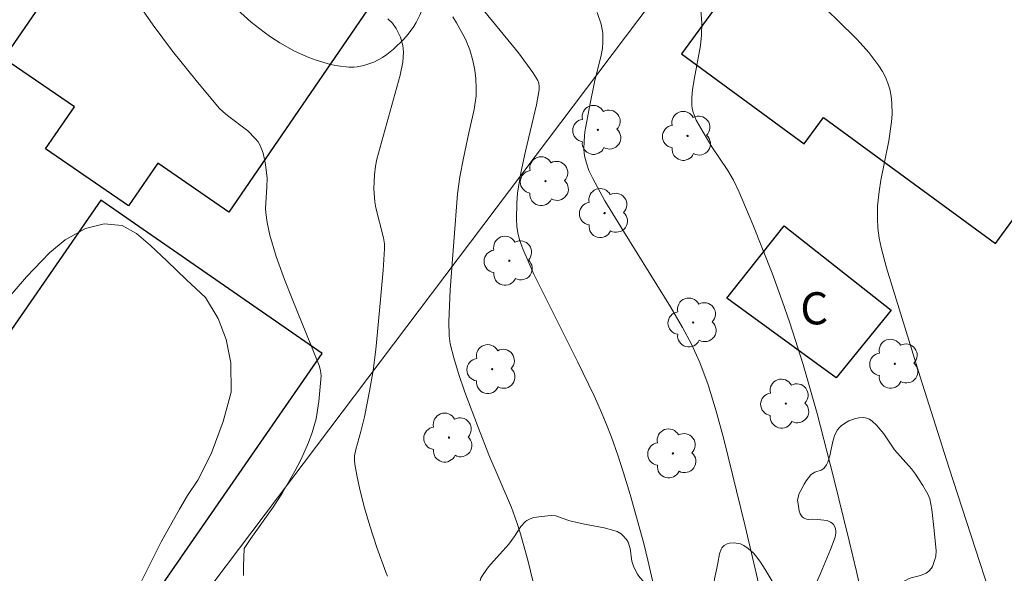
# Model space of a CAD drawing. Units: metres. Extents: x 284071 to 284587, y 1674344 to 1674909.
# Drawn here: x 284224 to 284270, y 1674789 to 1674815 of the extents above; entities that cross this region are included whole.
import ezdxf

# ---------------------------------------------------------------- set-up
doc = ezdxf.new("R2010")
doc.units = ezdxf.units.M
doc.header["$MEASUREMENT"] = 0
for name, color, linetype, lineweight, true_color in [('Arvores_Isoladas', 7, 'Continuous', 18, 0x00ff33), ('Curvas_Intermediarias', 7, 'Continuous', 9, 0x783c14), ('Curvas_Mestras', 7, 'Continuous', 20, 0x783c14), ('Vegetacao', 7, 'Orla8', 9, 0x00ff33)]:
    doc.layers.add(name, color=color, linetype=linetype, lineweight=lineweight, true_color=true_color)
for name, color, linetype, lineweight in [('Edificacoes', 7, 'Continuous', 30), ('Muro_Grade', 8, 'Continuous', 20), ('Topon_Fundacao_Const_Ruinas', 7, 'Continuous', 9)]:
    doc.layers.add(name, color=color, linetype=linetype, lineweight=lineweight)
doc.styles.add('Arial', font='arial.ttf', dxfattribs={"height": 1.5})
doc.styles.get("Standard").update_dxf_attribs({"font": 'arial.ttf'})
doc.linetypes.add('Orla8', pattern='A,6,-0.5,["V",Standard,S=1,R=0,X=-0.5,Y=-1],-0.5,6,-0.5,["V",Standard,S=1,R=0,X=-0.5,Y=-1],-0.5', length=14)

# ---------------------------------------------------------------- blocks, each defined once
blk = doc.blocks.new('Arvore')
at = {"layer": 'Arvores_Isoladas'}
blk.add_lwpolyline([(-0.718, 0.493, 0.872324), (-0.722, -0.551, 0.862983), (0.284, -0.827, 0.900105), (0.89, 0.029, 0.863155), (0.262, 0.861, 0.882486)], format="xyb", close=True, dxfattribs=at)
blk.add_circle((0, 0), 0.0286, dxfattribs=at)

msp = doc.modelspace()

# ---------------------------------------------------------------- linework, layer by layer
at = {"layer": 'Curvas_Intermediarias', "flags": 128}
for points, elevation in [([(284234.611, 1674788.83), (284234.603, 1674789.261), (284234.647, 1674790.078), (284234.949, 1674790.547), (284235.985, 1674792.004), (284236.402, 1674792.639), (284237.008, 1674793.694), (284237.282, 1674794.223), (284237.493, 1674794.672), (284237.647, 1674795.036), (284237.818, 1674795.496), (284237.995, 1674796.138), (284238.126, 1674796.948), (284238.234, 1674798.133), (284238.203, 1674798.383), (284238.133, 1674798.624), (284237.789, 1674799.514), (284236.879, 1674801.726), (284236.525, 1674802.628), (284236.139, 1674803.714), (284235.839, 1674804.703), (284235.709, 1674805.287), (284235.645, 1674805.739), (284235.639, 1674805.941), (284235.699, 1674806.961), (284235.706, 1674807.367), (284235.634, 1674807.998), (284235.578, 1674808.319), (284235.522, 1674808.53), (284235.454, 1674808.731), (284235.366, 1674808.921), (284235.288, 1674809.054), (284235.155, 1674809.221), (284234.804, 1674809.567), (284233.855, 1674810.29), (284233.659, 1674810.452), (284233.478, 1674810.628), (284232.405, 1674811.92), (284231.3, 1674813.295), (284230.39, 1674814.504), (284229.675, 1674815.535)], 46), ([(284245.516, 1674815.554), (284247.449, 1674813.213), (284248.105, 1674812.301), (284248.343, 1674811.926), (284248.393, 1674811.789), (284248.411, 1674811.639), (284248.407, 1674811.482), (284248.288, 1674810.793), (284247.763, 1674808.631), (284247.555, 1674807.609), (284247.403, 1674806.665), (284247.362, 1674806.193), (284247.345, 1674805.461), (284247.367, 1674805.093), (284247.423, 1674804.734), (284247.502, 1674804.446), (284247.65, 1674804.06), (284248.146, 1674802.921), (284250.208, 1674798.775), (284250.97, 1674797.202), (284251.273, 1674796.542), (284251.554, 1674795.873), (284251.782, 1674795.273), (284252.071, 1674794.445), (284252.342, 1674793.61), (284252.648, 1674792.599), (284253.287, 1674790.312), (284253.477, 1674789.54), (284253.767, 1674788.245)], 49), ([(284255.929, 1674815.409), (284256.002, 1674814.598), (284255.989, 1674814.032), (284255.938, 1674813.547), (284255.633, 1674811.969), (284255.56, 1674811.485), (284255.534, 1674811.129), (284255.53, 1674810.772), (284255.548, 1674810.607), (284255.587, 1674810.444), (284255.736, 1674810.071), (284256.056, 1674809.505), (284256.465, 1674808.823), (284257.211, 1674807.725), (284257.48, 1674807.271), (284257.744, 1674806.707), (284258.377, 1674805.204), (284259.28, 1674802.923), (284259.75, 1674801.644), (284260.108, 1674800.614), (284260.729, 1674798.671), (284261.381, 1674796.383), (284262.14, 1674793.416), (284262.879, 1674790.443), (284263.224, 1674789.014), (284263.734, 1674786.738)], 51), ([(284269.604, 1674787.466), (284267.525, 1674793.871), (284266.181, 1674798.093), (284264.623, 1674803.18), (284264.369, 1674804.133), (284264.276, 1674804.567), (284264.214, 1674805.027), (284264.196, 1674805.493), (284264.201, 1674806.075), (284264.274, 1674806.734), (284264.354, 1674807.274), (284264.722, 1674809.099), (284264.857, 1674809.992), (284264.88, 1674810.346), (284264.869, 1674810.858), (284264.832, 1674811.193), (284264.768, 1674811.521), (284264.679, 1674811.801), (284264.563, 1674812.073), (284264.428, 1674812.336), (284264.266, 1674812.601), (284263.792, 1674813.228), (284263.242, 1674813.83), (284262.322, 1674814.751), (284261.544, 1674815.491)], 52), ([(284241.329, 1674788.785), (284241.244, 1674788.978), (284240.837, 1674790.135), (284240.508, 1674791.141), (284240.258, 1674791.987), (284240.039, 1674792.835), (284239.89, 1674793.512), (284239.799, 1674794.022), (284239.784, 1674794.189), (284239.793, 1674794.414), (284239.845, 1674794.695), (284240.091, 1674795.543), (284240.252, 1674796.224), (284240.495, 1674797.42), (284240.663, 1674798.386), (284240.78, 1674799.371), (284240.955, 1674801.187), (284241.122, 1674803.065), (284241.188, 1674804.063), (284241.182, 1674804.293), (284241.14, 1674804.579), (284240.783, 1674805.973), (284240.731, 1674806.254), (284240.692, 1674806.87), (284240.721, 1674807.514), (284240.766, 1674807.917), (284240.835, 1674808.257), (284241.912, 1674812.166), (284242.045, 1674812.775), (284242.082, 1674813.245), (284242.05, 1674813.552), (284241.932, 1674813.947), (284241.728, 1674814.355), (284241.561, 1674814.59), (284241.34, 1674814.801)], 47), ([(284248.236, 1674788.057), (284247.896, 1674789.478), (284247.54, 1674790.769), (284247.351, 1674791.346), (284247.11, 1674792.003), (284246.059, 1674794.454), (284245.568, 1674795.701), (284244.934, 1674797.385), (284244.637, 1674798.252), (284244.42, 1674798.981), (284244.256, 1674799.64), (284244.202, 1674800.007), (284244.185, 1674800.682), (284244.256, 1674802.158), (284244.591, 1674806.636), (284244.711, 1674807.419), (284244.879, 1674808.297), (284245.124, 1674809.474), (284245.374, 1674810.571), (284245.46, 1674811.199), (284245.474, 1674811.551), (284245.451, 1674812.007), (284245.402, 1674812.398), (284245.311, 1674812.85), (284245.172, 1674813.346), (284244.969, 1674813.856), (284244.554, 1674814.613), (284244.377, 1674814.894)], 48)]:
    msp.add_lwpolyline(points, dxfattribs=dict(at, elevation=elevation))
at = {"layer": 'Curvas_Mestras', "flags": 128}
for points, elevation in [([(284251.112, 1674815.1), (284251.294, 1674814.552), (284251.372, 1674814.13), (284251.384, 1674813.729), (284251.357, 1674813.417), (284251.303, 1674813.107), (284250.987, 1674811.836), (284250.77, 1674810.766), (284250.542, 1674809.527), (284250.5, 1674809.11), (284250.496, 1674808.696), (284250.53, 1674808.409), (284250.612, 1674808.066), (284250.731, 1674807.726), (284250.906, 1674807.346), (284251.479, 1674806.306), (284252.337, 1674804.885), (284254.53, 1674801.354), (284255.09, 1674800.4), (284255.523, 1674799.619), (284255.907, 1674798.765), (284256.288, 1674797.724), (284256.67, 1674796.489), (284257.02, 1674795.186), (284258.018, 1674791.12), (284259.593, 1674784.414)], 50), ([(284223.332, 1674801.42), (284224.475, 1674802.753), (284225.553, 1674803.887), (284226.281, 1674804.484), (284227.235, 1674805.021), (284228.106, 1674805.234), (284228.943, 1674805.159), (284229.622, 1674804.783), (284230.27, 1674804.22), (284231.032, 1674803.506), (284231.955, 1674802.615), (284232.83, 1674801.789), (284233.425, 1674800.82), (284233.806, 1674799.832), (284234.013, 1674798.739), (284234.036, 1674797.372), (284233.666, 1674796.013), (284233.104, 1674794.507), (284232.478, 1674793.268), (284231.995, 1674792.562), (284231.618, 1674791.917), (284230.773, 1674790.4), (284229.83, 1674788.53)], 45)]:
    msp.add_lwpolyline(points, dxfattribs=dict(at, elevation=elevation))
at = {"layer": 'Edificacoes', "flags": 128}
for points in [[(284274.637, 1674818.18), (284274.261, 1674818.431), (284268.562, 1674822.231), (284267.268, 1674823.094), (284265.733, 1674820.998), (284265.872, 1674820.896), (284265.449, 1674820.319), (284262.087, 1674822.781), (284255.048, 1674813.169), (284260.779, 1674808.971), (284261.672, 1674810.191), (284269.703, 1674804.309), (284275.911, 1674812.785), (284272.51, 1674815.276), (284274.637, 1674818.18)], [(284223.428, 1674812.95), (284229.679, 1674822.048), (284232.83, 1674820.265), (284233.85, 1674821.146), (284235.452, 1674821.427), (284236.856, 1674820.647), (284237.369, 1674819.832), (284237.578, 1674818.643), (284237.171, 1674817.439), (284240.388, 1674815.211), (284233.931, 1674805.779), (284230.608, 1674808.062), (284229.239, 1674806.07), (284225.372, 1674808.727), (284226.72, 1674810.689), (284223.428, 1674812.95)], [(284227.947, 1674806.334), (284216.331, 1674789.543), (284220.418, 1674786.715), (284220.329, 1674786.27), (284220.355, 1674785.967), (284220.463, 1674785.641), (284220.59, 1674785.429), (284220.794, 1674785.205), (284221.014, 1674785.047), (284221.248, 1674784.94), (284221.438, 1674784.888), (284221.78, 1674784.864), (284222.155, 1674784.938), (284222.389, 1674785.045), (284222.64, 1674785.229), (284226.692, 1674782.426), (284238.284, 1674799.183), (284227.947, 1674806.334)], [(284259.848, 1674805.134), (284264.84, 1674801.21), (284262.263, 1674798.04), (284257.166, 1674801.764), (284259.848, 1674805.134)]]:
    msp.add_lwpolyline(points, close=True, dxfattribs=at)
at = {"layer": 'Muro_Grade', "flags": 128}
msp.add_lwpolyline([(284221.908, 1674773.507), (284224.462, 1674776.89), (284228.057, 1674781.654), (284229.668, 1674783.789), (284230.084, 1674784.339), (284231.41, 1674786.096), (284262.024, 1674826.661)], dxfattribs=at)
at = {"layer": 'Vegetacao', "flags": 128}
for points in [[(284242.439, 1674835.782), (284242.53, 1674834.259), (284242.596, 1674833.244), (284242.736, 1674831.214), (284243.028, 1674827.155), (284243.167, 1674825.125), (284243.293, 1674823.095), (284243.349, 1674822.08), (284243.39, 1674820.868), (284243.393, 1674820.26), (284243.378, 1674819.348), (284243.308, 1674817.979), (284243.18, 1674816.61), (284243.095, 1674815.927), (284243.014, 1674815.503), (284242.956, 1674815.299), (284242.848, 1674815.003), (284242.662, 1674814.624), (284242.551, 1674814.439), (284242.289, 1674814.079), (284242.085, 1674813.844), (284241.604, 1674813.381), (284241.3, 1674813.139), (284241.095, 1674813), (284240.683, 1674812.777), (284240.218, 1674812.614), (284239.909, 1674812.559), (284239.756, 1674812.547), (284239.527, 1674812.551), (284239.016, 1674812.61), (284238.676, 1674812.675), (284237.998, 1674812.864), (284237.659, 1674812.989), (284236.984, 1674813.294), (284236.311, 1674813.672), (284235.863, 1674813.964), (284235.565, 1674814.176), (284234.971, 1674814.639), (284234.31, 1674815.229), (284234.018, 1674815.528), (284233.627, 1674815.986), (284233.294, 1674816.462), (284233.148, 1674816.709), (284232.899, 1674817.225), (284232.794, 1674817.496), (284232.664, 1674817.92), (284232.561, 1674818.373), (284232.51, 1674818.678), (284232.45, 1674819.293), (284232.439, 1674819.602), (284232.452, 1674820.221), (284232.509, 1674820.836), (284232.568, 1674821.242), (284232.732, 1674822.04), (284232.896, 1674822.645), (284233.288, 1674823.848), (284233.87, 1674825.445), (284234.148, 1674826.246), (284234.397, 1674827.052), (284234.506, 1674827.457), (284234.885, 1674828.881), (284234.97, 1674829.363), (284234.992, 1674829.602), (284234.982, 1674830.07), (284234.944, 1674830.298), (284234.84, 1674830.629), (284234.567, 1674831.186), (284234.154, 1674831.91), (284233.956, 1674832.277), (284233.384, 1674833.41), (284233.13, 1674833.986), (284233.094, 1674834.105), (284233.082, 1674834.353), (284233.126, 1674834.61), (284233.279, 1674835.123), (284233.416, 1674835.632), (284233.596, 1674836.296), (284233.698, 1674836.621), (284233.884, 1674837.097), (284233.997, 1674837.33), (284234.276, 1674837.784), (284234.448, 1674838.004), (284234.753, 1674838.325), (284235.142, 1674838.651), (284235.409, 1674838.833), (284235.589, 1674838.939), (284235.955, 1674839.12), (284236.234, 1674839.231), (284236.802, 1674839.401), (284237.381, 1674839.518), (284238.555, 1674839.678), (284239.035, 1674839.725), (284239.278, 1674839.733), (284239.642, 1674839.715), (284240, 1674839.653), (284240.177, 1674839.601), (284240.373, 1674839.529), (284240.744, 1674839.356), (284241.094, 1674839.148), (284241.319, 1674838.989), (284241.763, 1674838.628), (284242.154, 1674838.276), (284242.313, 1674838.084), (284242.419, 1674837.87), (284242.446, 1674837.751), (284242.468, 1674837.533), (284242.476, 1674837.095), (284242.436, 1674836.218)], [(284261.689, 1674793.814), (284261.819, 1674793.986), (284261.883, 1674794.117), (284261.975, 1674794.408), (284262.038, 1674794.722), (284262.123, 1674795.144), (284262.185, 1674795.344), (284262.322, 1674795.612), (284262.419, 1674795.728), (284262.506, 1674795.81), (284262.698, 1674795.949), (284262.862, 1674796.035), (284263.168, 1674796.151), (284263.322, 1674796.185), (284263.551, 1674796.196), (284263.64, 1674796.182), (284263.816, 1674796.114), (284263.94, 1674796.031), (284264.15, 1674795.842), (284264.495, 1674795.432), (284264.988, 1674794.69), (284265.782, 1674793.802), (284265.966, 1674793.546), (284266.309, 1674793.016), (284266.552, 1674792.617), (284266.633, 1674792.4), (284266.726, 1674791.908), (284266.838, 1674790.916), (284266.929, 1674789.966), (284266.916, 1674789.724), (284266.879, 1674789.565), (284266.761, 1674789.249), (284266.715, 1674789.165), (284266.591, 1674789.026), (284266.474, 1674788.939), (284266.211, 1674788.828), (284266.023, 1674788.779), (284265.771, 1674788.711), (284265.649, 1674788.665), (284265.475, 1674788.568), (284265.395, 1674788.501), (284265.25, 1674788.329), (284265.199, 1674788.236), (284265.153, 1674788.09), (284265.153, 1674787.869), (284265.189, 1674787.715), (284265.277, 1674787.518), (284265.335, 1674787.426), (284265.422, 1674787.322), (284265.626, 1674787.156), (284266.063, 1674786.866), (284266.247, 1674786.673), (284266.541, 1674786.206), (284266.653, 1674785.964), (284266.728, 1674785.717), (284266.749, 1674785.591), (284266.75, 1674785.353), (284266.692, 1674785.034), (284266.647, 1674784.876), (284266.518, 1674784.493), (284266.437, 1674784.307), (284266.273, 1674784.034), (284266.03, 1674783.763), (284265.89, 1674783.661), (284265.658, 1674783.569), (284265.151, 1674783.479), (284264.807, 1674783.423), (284264.136, 1674783.309), (284263.906, 1674783.265), (284263.454, 1674783.176), (284262.555, 1674782.994), (284262.253, 1674782.934), (284262.1, 1674782.905), (284261.512, 1674782.834), (284261.205, 1674782.83), (284260.743, 1674782.869), (284260.291, 1674782.971), (284260.072, 1674783.049), (284259.941, 1674783.111), (284259.705, 1674783.275), (284259.496, 1674783.477), (284259.124, 1674783.933), (284259.015, 1674784.112), (284258.964, 1674784.242), (284258.896, 1674784.518), (284258.79, 1674785.089), (284258.69, 1674785.357), (284258.585, 1674785.52), (284258.518, 1674785.595), (284258.395, 1674785.699), (284258.34, 1674785.728), (284258.229, 1674785.738), (284258.083, 1674785.713), (284257.792, 1674785.628), (284257.333, 1674785.475), (284257.122, 1674785.375), (284256.938, 1674785.229), (284256.859, 1674785.132), (284256.801, 1674785.036), (284256.721, 1674784.837), (284256.676, 1674784.633), (284256.64, 1674784.356), (284256.619, 1674784.217), (284256.573, 1674783.833), (284256.526, 1674783.319), (284256.485, 1674783.064), (284256.398, 1674782.777), (284256.324, 1674782.646), (284256.16, 1674782.485), (284255.901, 1674782.356), (284255.724, 1674782.301), (284255.363, 1674782.223), (284254.597, 1674782.067), (284253.575, 1674781.864), (284253.065, 1674781.768), (284252.313, 1674781.634), (284250.811, 1674781.37), (284247.806, 1674780.862), (284246.297, 1674780.615), (284245.174, 1674780.465), (284243.669, 1674780.336), (284242.917, 1674780.285), (284242.617, 1674780.29), (284242.467, 1674780.318), (284242.243, 1674780.398), (284242.004, 1674780.555), (284241.875, 1674780.684), (284241.644, 1674780.985), (284241.431, 1674781.315), (284241.347, 1674781.484), (284241.261, 1674781.752), (284241.236, 1674782.006), (284241.246, 1674782.179), (284241.306, 1674782.52), (284241.417, 1674782.933), (284241.492, 1674783.133), (284241.645, 1674783.427), (284241.924, 1674783.818), (284242.08, 1674783.992), (284242.337, 1674784.221), (284242.626, 1674784.404), (284242.783, 1674784.476), (284243.266, 1674784.644), (284243.59, 1674784.736), (284244.247, 1674784.887), (284246.458, 1674785.285), (284246.794, 1674785.356), (284246.954, 1674785.413), (284247.105, 1674785.504), (284247.177, 1674785.567), (284247.212, 1674785.61), (284247.245, 1674785.709), (284247.243, 1674785.817), (284247.187, 1674786.027), (284246.999, 1674786.449), (284246.877, 1674786.637), (284246.582, 1674786.977), (284245.95, 1674787.622), (284245.776, 1674787.856), (284245.704, 1674787.981), (284245.659, 1674788.091), (284245.618, 1674788.336), (284245.631, 1674788.525), (284245.684, 1674788.702), (284245.727, 1674788.781), (284245.994, 1674789.16), (284246.141, 1674789.34), (284246.706, 1674789.968), (284246.985, 1674790.282), (284247.236, 1674790.63), (284247.554, 1674791.11), (284247.761, 1674791.332), (284247.834, 1674791.39), (284247.992, 1674791.474), (284248.161, 1674791.525), (284248.513, 1674791.582), (284248.964, 1674791.625), (284249.184, 1674791.6), (284249.405, 1674791.532), (284249.693, 1674791.424), (284249.839, 1674791.376), (284250.517, 1674791.222), (284251.44, 1674791.045), (284251.897, 1674790.927), (284252.046, 1674790.869), (284252.231, 1674790.759), (284252.316, 1674790.69), (284252.48, 1674790.504), (284252.556, 1674790.371), (284252.646, 1674790.084), (284252.735, 1674789.487), (284252.823, 1674789.21), (284253, 1674788.878), (284253.111, 1674788.724), (284253.309, 1674788.517), (284253.422, 1674788.429), (284253.617, 1674788.311), (284253.807, 1674788.219), (284254.19, 1674788.072), (284254.446, 1674787.996), (284254.961, 1674787.879), (284255.347, 1674787.809), (284255.869, 1674787.716), (284256.13, 1674787.731), (284256.295, 1674787.792), (284256.374, 1674787.842), (284256.487, 1674787.948), (284256.544, 1674788.028), (284256.595, 1674788.189), (284256.579, 1674788.512), (284256.589, 1674788.674), (284256.677, 1674789.081), (284256.739, 1674789.404), (284256.829, 1674789.836), (284256.893, 1674790.051), (284256.927, 1674790.12), (284257.039, 1674790.229), (284257.187, 1674790.303), (284257.295, 1674790.333), (284257.501, 1674790.352), (284257.7, 1674790.323), (284257.801, 1674790.293), (284257.951, 1674790.228), (284258.168, 1674790.085), (284258.392, 1674789.88), (284258.517, 1674789.74), (284258.736, 1674789.443), (284258.95, 1674789.1), (284259.368, 1674788.408), (284259.802, 1674787.778), (284260.033, 1674787.482), (284260.393, 1674787.099), (284260.424, 1674787.081), (284260.499, 1674787.086), (284260.581, 1674787.13), (284260.719, 1674787.272), (284260.876, 1674787.532), (284261.149, 1674788.071), (284261.28, 1674788.352), (284261.534, 1674788.914), (284262.002, 1674790.042), (284262.214, 1674790.608), (284262.257, 1674790.804), (284262.257, 1674790.906), (284262.222, 1674791.057), (284262.138, 1674791.198), (284262.076, 1674791.261), (284262.003, 1674791.315), (284261.855, 1674791.382), (284261.4, 1674791.441), (284261.182, 1674791.444), (284260.986, 1674791.435), (284260.889, 1674791.448), (284260.749, 1674791.511), (284260.684, 1674791.567), (284260.594, 1674791.698), (284260.545, 1674791.846), (284260.49, 1674792.161), (284260.464, 1674792.33), (284260.472, 1674792.413), (284260.547, 1674792.645), (284260.614, 1674792.795), (284260.773, 1674793.089), (284260.871, 1674793.245), (284261.091, 1674793.524), (284261.146, 1674793.572), (284261.278, 1674793.638), (284261.569, 1674793.734)]]:
    msp.add_lwpolyline(points, close=True, dxfattribs=at)

# ---------------------------------------------------------------- block references
at = {"layer": 'Arvores_Isoladas'}
for p in [(284251.146, 1674809.615), (284255.333, 1674809.335), (284248.7, 1674807.221), (284251.459, 1674805.734), (284247.013, 1674803.511), (284255.594, 1674800.628), (284246.209, 1674798.453), (284265.007, 1674798.703), (284259.917, 1674796.842), (284244.197, 1674795.257), (284254.649, 1674794.519)]:
    msp.add_blockref('Arvore', p, dxfattribs=at)

# ---------------------------------------------------------------- texts
at = {"layer": 'Topon_Fundacao_Const_Ruinas', "style": 'Arial'}
msp.add_text('C', height=1.5, dxfattribs=at).set_placement((284260.592, 1674800.541))

doc.saveas('drawing.dxf')
